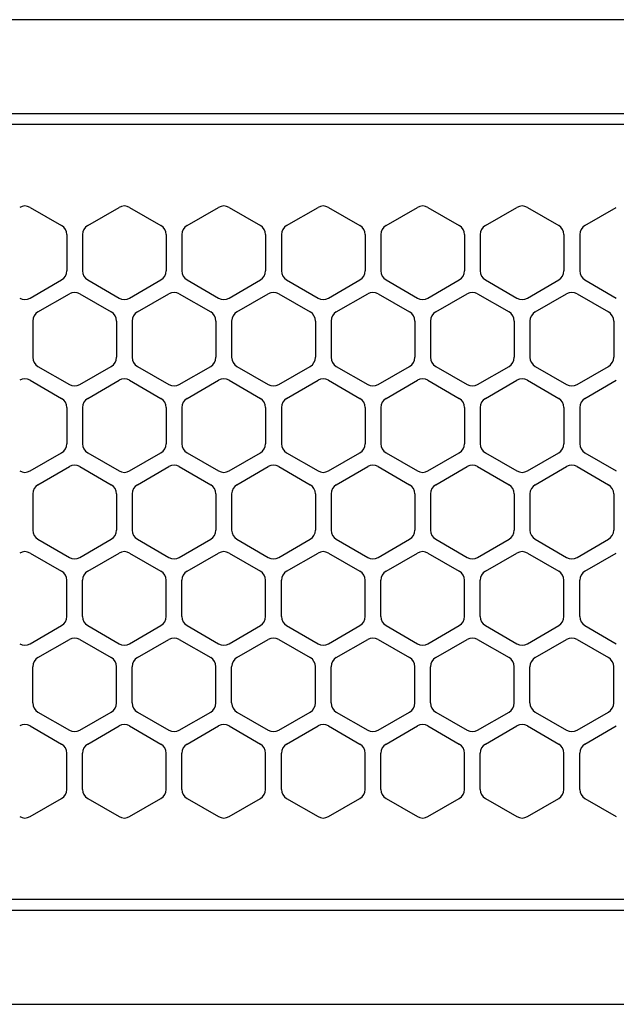
# Model space of a CAD drawing. Extents: x -4495 to 19780, y 852 to 13767.
# Drawn here: x 1814 to 1871, y 11257 to 11351 of the extents above; entities that cross this region are included whole.
import ezdxf

# ---------------------------------------------------------------- set-up
doc = ezdxf.new("R2010")
doc.units = 0
doc.header["$LTSCALE"] = 100
doc.linetypes.add('DASHED', pattern=[3, 2, -1])
doc.layers.get('0').update_dxf_attribs({"linetype": 'CONTINUOUS'})

# ---------------------------------------------------------------- blocks, each defined once
blk = doc.blocks.new('RB31AW13A16R_平面_')
at = {"linetype": 'CONTINUOUS'}
for p, q in [((-0.25, 505), (-275, 505)), ((-0.25, 496), (-275, 496)), ((-5.5, 495), (-275, 495)), ((-184.75, 487.08), (-181.75, 485.348)), ((-179.25, 485.348), (-176.25, 487.08)), ((-175.25, 487.08), (-172.25, 485.348)), ((-169.75, 485.348), (-166.75, 487.08)), ((-165.75, 487.08), (-162.75, 485.348)), ((-160.25, 485.348), (-157.25, 487.08)), ((-156.25, 487.08), (-153.25, 485.348)), ((-150.75, 485.348), (-147.75, 487.08)), ((-146.75, 487.08), (-143.75, 485.348)), ((-141.25, 485.348), (-138.25, 487.08)), ((-141.25, 485.348), (-138.25, 487.08)), ((-137.25, 487.08), (-134.25, 485.348)), ((-137.25, 487.08), (-134.25, 485.348)), ((-131.75, 485.348), (-128.75, 487.08)), ((-131.75, 485.348), (-128.75, 487.08)), ((-181.25, 484.482), (-181.25, 481.018)), ((-179.75, 484.482), (-179.75, 481.018)), ((-171.75, 484.482), (-171.75, 481.018)), ((-170.25, 484.482), (-170.25, 481.018)), ((-162.25, 484.482), (-162.25, 481.018)), ((-160.75, 484.482), (-160.75, 481.018)), ((-152.75, 484.482), (-152.75, 481.018)), ((-151.25, 484.482), (-151.25, 481.018)), ((-143.25, 484.482), (-143.25, 481.018)), ((-141.75, 484.482), (-141.75, 481.018)), ((-141.75, 484.482), (-141.75, 481.018)), ((-133.75, 484.482), (-133.75, 481.018)), ((-133.75, 484.482), (-133.75, 481.018)), ((-132.25, 484.482), (-132.25, 481.018)), ((-132.25, 484.482), (-132.25, 481.018)), ((-184.75, 478.42), (-181.75, 480.152)), ((-179.25, 480.152), (-176.25, 478.42)), ((-175.25, 478.42), (-172.25, 480.152)), ((-169.75, 480.152), (-166.75, 478.42)), ((-165.75, 478.42), (-162.75, 480.152)), ((-160.25, 480.152), (-157.25, 478.42)), ((-156.25, 478.42), (-153.25, 480.152)), ((-150.75, 480.152), (-147.75, 478.42)), ((-146.75, 478.42), (-143.75, 480.152)), ((-141.25, 480.152), (-138.25, 478.42)), ((-141.25, 480.152), (-138.25, 478.42)), ((-137.25, 478.42), (-134.25, 480.152)), ((-137.25, 478.42), (-134.25, 480.152)), ((-131.75, 480.152), (-128.75, 478.42)), ((-131.75, 480.152), (-128.75, 478.42)), ((-184, 477.098), (-181, 478.83)), ((-180, 478.83), (-177, 477.098)), ((-174.5, 477.098), (-171.5, 478.83)), ((-170.5, 478.83), (-167.5, 477.098)), ((-165, 477.098), (-162, 478.83)), ((-161, 478.83), (-158, 477.098)), ((-155.5, 477.098), (-152.5, 478.83)), ((-151.5, 478.83), (-148.5, 477.098)), ((-146, 477.098), (-143, 478.83)), ((-142, 478.83), (-139, 477.098)), ((-136.5, 477.098), (-133.5, 478.83)), ((-136.5, 477.098), (-133.5, 478.83)), ((-132.5, 478.83), (-129.5, 477.098)), ((-132.5, 478.83), (-129.5, 477.098)), ((-184.5, 476.232), (-184.5, 472.768)), ((-176.5, 476.232), (-176.5, 472.768)), ((-175, 476.232), (-175, 472.768)), ((-167, 476.232), (-167, 472.768)), ((-165.5, 476.232), (-165.5, 472.768)), ((-157.5, 476.232), (-157.5, 472.768)), ((-156, 476.232), (-156, 472.768)), ((-148, 476.232), (-148, 472.768)), ((-146.5, 476.232), (-146.5, 472.768)), ((-138.5, 476.232), (-138.5, 472.768)), ((-137, 476.232), (-137, 472.768)), ((-137, 476.232), (-137, 472.768)), ((-129, 476.232), (-129, 472.768)), ((-129, 476.232), (-129, 472.768)), ((-184, 471.902), (-181, 470.17)), ((-180, 470.17), (-177, 471.902)), ((-174.5, 471.902), (-171.5, 470.17)), ((-170.5, 470.17), (-167.5, 471.902)), ((-165, 471.902), (-162, 470.17)), ((-161, 470.17), (-158, 471.902)), ((-155.5, 471.902), (-152.5, 470.17)), ((-151.5, 470.17), (-148.5, 471.902)), ((-146, 471.902), (-143, 470.17)), ((-142, 470.17), (-139, 471.902)), ((-136.5, 471.902), (-133.5, 470.17)), ((-136.5, 471.902), (-133.5, 470.17)), ((-132.5, 470.17), (-129.5, 471.902)), ((-132.5, 470.17), (-129.5, 471.902)), ((-184.75, 470.58), (-181.75, 468.848)), ((-179.25, 468.848), (-176.25, 470.58)), ((-175.25, 470.58), (-172.25, 468.848)), ((-169.75, 468.848), (-166.75, 470.58)), ((-165.75, 470.58), (-162.75, 468.848)), ((-160.25, 468.848), (-157.25, 470.58)), ((-156.25, 470.58), (-153.25, 468.848)), ((-150.75, 468.848), (-147.75, 470.58)), ((-146.75, 470.58), (-143.75, 468.848)), ((-141.25, 468.848), (-138.25, 470.58)), ((-141.25, 468.848), (-138.25, 470.58)), ((-137.25, 470.58), (-134.25, 468.848)), ((-137.25, 470.58), (-134.25, 468.848)), ((-131.75, 468.848), (-128.75, 470.58)), ((-131.75, 468.848), (-128.75, 470.58)), ((-181.25, 467.982), (-181.25, 464.518)), ((-179.75, 467.982), (-179.75, 464.518)), ((-171.75, 467.982), (-171.75, 464.518)), ((-170.25, 467.982), (-170.25, 464.518)), ((-162.25, 467.982), (-162.25, 464.518)), ((-160.75, 467.982), (-160.75, 464.518)), ((-152.75, 467.982), (-152.75, 464.518)), ((-151.25, 467.982), (-151.25, 464.518)), ((-143.25, 467.982), (-143.25, 464.518)), ((-141.75, 467.982), (-141.75, 464.518)), ((-141.75, 467.982), (-141.75, 464.518)), ((-133.75, 467.982), (-133.75, 464.518)), ((-133.75, 467.982), (-133.75, 464.518)), ((-132.25, 467.982), (-132.25, 464.518)), ((-132.25, 467.982), (-132.25, 464.518)), ((-184.75, 461.92), (-181.75, 463.652)), ((-179.25, 463.652), (-176.25, 461.92)), ((-175.25, 461.92), (-172.25, 463.652)), ((-169.75, 463.652), (-166.75, 461.92)), ((-165.75, 461.92), (-162.75, 463.652)), ((-160.25, 463.652), (-157.25, 461.92)), ((-156.25, 461.92), (-153.25, 463.652)), ((-150.75, 463.652), (-147.75, 461.92)), ((-146.75, 461.92), (-143.75, 463.652)), ((-141.25, 463.652), (-138.25, 461.92)), ((-141.25, 463.652), (-138.25, 461.92)), ((-137.25, 461.92), (-134.25, 463.652)), ((-137.25, 461.92), (-134.25, 463.652)), ((-131.75, 463.652), (-128.75, 461.92)), ((-131.75, 463.652), (-128.75, 461.92)), ((-184, 460.598), (-181, 462.33)), ((-180, 462.33), (-177, 460.598)), ((-174.5, 460.598), (-171.5, 462.33)), ((-170.5, 462.33), (-167.5, 460.598)), ((-165, 460.598), (-162, 462.33)), ((-161, 462.33), (-158, 460.598)), ((-155.5, 460.598), (-152.5, 462.33)), ((-151.5, 462.33), (-148.5, 460.598)), ((-146, 460.598), (-143, 462.33)), ((-142, 462.33), (-139, 460.598)), ((-136.5, 460.598), (-133.5, 462.33)), ((-136.5, 460.598), (-133.5, 462.33)), ((-132.5, 462.33), (-129.5, 460.598)), ((-132.5, 462.33), (-129.5, 460.598)), ((-184.5, 459.732), (-184.5, 456.268)), ((-176.5, 459.732), (-176.5, 456.268)), ((-175, 459.732), (-175, 456.268)), ((-167, 459.732), (-167, 456.268)), ((-165.5, 459.732), (-165.5, 456.268)), ((-157.5, 459.732), (-157.5, 456.268)), ((-156, 459.732), (-156, 456.268)), ((-148, 459.732), (-148, 456.268)), ((-146.5, 459.732), (-146.5, 456.268)), ((-138.5, 459.732), (-138.5, 456.268)), ((-137, 459.732), (-137, 456.268)), ((-137, 459.732), (-137, 456.268)), ((-129, 459.732), (-129, 456.268)), ((-129, 459.732), (-129, 456.268)), ((-184, 455.402), (-181, 453.67)), ((-180, 453.67), (-177, 455.402)), ((-174.5, 455.402), (-171.5, 453.67)), ((-170.5, 453.67), (-167.5, 455.402)), ((-165, 455.402), (-162, 453.67)), ((-161, 453.67), (-158, 455.402)), ((-155.5, 455.402), (-152.5, 453.67)), ((-151.5, 453.67), (-148.5, 455.402)), ((-146, 455.402), (-143, 453.67)), ((-142, 453.67), (-139, 455.402)), ((-136.5, 455.402), (-133.5, 453.67)), ((-136.5, 455.402), (-133.5, 453.67)), ((-132.5, 453.67), (-129.5, 455.402)), ((-132.5, 453.67), (-129.5, 455.402)), ((-184.75, 454.08), (-181.75, 452.348)), ((-179.25, 452.348), (-176.25, 454.08)), ((-175.25, 454.08), (-172.25, 452.348)), ((-169.75, 452.348), (-166.75, 454.08)), ((-165.75, 454.08), (-162.75, 452.348)), ((-160.25, 452.348), (-157.25, 454.08)), ((-156.25, 454.08), (-153.25, 452.348)), ((-150.75, 452.348), (-147.75, 454.08)), ((-146.75, 454.08), (-143.75, 452.348)), ((-141.25, 452.348), (-138.25, 454.08)), ((-141.25, 452.348), (-138.25, 454.08)), ((-137.25, 454.08), (-134.25, 452.348)), ((-137.25, 454.08), (-134.25, 452.348)), ((-131.75, 452.348), (-128.75, 454.08)), ((-131.75, 452.348), (-128.75, 454.08)), ((-181.25, 448.018), (-181.25, 451.482)), ((-179.75, 448.018), (-179.75, 451.482)), ((-171.75, 448.018), (-171.75, 451.482)), ((-170.25, 448.018), (-170.25, 451.482)), ((-162.25, 448.018), (-162.25, 451.482)), ((-160.75, 448.018), (-160.75, 451.482)), ((-152.75, 448.018), (-152.75, 451.482)), ((-151.25, 448.018), (-151.25, 451.482)), ((-143.25, 448.018), (-143.25, 451.482)), ((-141.75, 448.018), (-141.75, 451.482)), ((-141.75, 448.018), (-141.75, 451.482)), ((-133.75, 448.018), (-133.75, 451.482)), ((-133.75, 448.018), (-133.75, 451.482)), ((-132.25, 448.018), (-132.25, 451.482)), ((-132.25, 448.018), (-132.25, 451.482)), ((-184.75, 445.42), (-181.75, 447.152)), ((-179.25, 447.152), (-176.25, 445.42)), ((-175.25, 445.42), (-172.25, 447.152)), ((-169.75, 447.152), (-166.75, 445.42)), ((-165.75, 445.42), (-162.75, 447.152)), ((-160.25, 447.152), (-157.25, 445.42)), ((-156.25, 445.42), (-153.25, 447.152)), ((-150.75, 447.152), (-147.75, 445.42)), ((-146.75, 445.42), (-143.75, 447.152)), ((-141.25, 447.152), (-138.25, 445.42)), ((-141.25, 447.152), (-138.25, 445.42)), ((-137.25, 445.42), (-134.25, 447.152)), ((-137.25, 445.42), (-134.25, 447.152)), ((-131.75, 447.152), (-128.75, 445.42)), ((-131.75, 447.152), (-128.75, 445.42)), ((-184, 444.098), (-181, 445.83)), ((-180, 445.83), (-177, 444.098)), ((-174.5, 444.098), (-171.5, 445.83)), ((-170.5, 445.83), (-167.5, 444.098)), ((-165, 444.098), (-162, 445.83)), ((-161, 445.83), (-158, 444.098)), ((-155.5, 444.098), (-152.5, 445.83)), ((-151.5, 445.83), (-148.5, 444.098)), ((-146, 444.098), (-143, 445.83)), ((-142, 445.83), (-139, 444.098)), ((-136.5, 444.098), (-133.5, 445.83)), ((-136.5, 444.098), (-133.5, 445.83)), ((-132.5, 445.83), (-129.5, 444.098)), ((-132.5, 445.83), (-129.5, 444.098)), ((-184.5, 439.768), (-184.5, 443.232)), ((-176.5, 439.768), (-176.5, 443.232)), ((-175, 439.768), (-175, 443.232)), ((-167, 439.768), (-167, 443.232)), ((-165.5, 439.768), (-165.5, 443.232)), ((-157.5, 439.768), (-157.5, 443.232)), ((-156, 439.768), (-156, 443.232)), ((-148, 439.768), (-148, 443.232)), ((-146.5, 439.768), (-146.5, 443.232)), ((-138.5, 439.768), (-138.5, 443.232)), ((-137, 439.768), (-137, 443.232)), ((-137, 439.768), (-137, 443.232)), ((-129, 439.768), (-129, 443.232)), ((-129, 439.768), (-129, 443.232)), ((-184, 438.902), (-181, 437.17)), ((-180, 437.17), (-177, 438.902)), ((-174.5, 438.902), (-171.5, 437.17)), ((-170.5, 437.17), (-167.5, 438.902)), ((-165, 438.902), (-162, 437.17)), ((-161, 437.17), (-158, 438.902)), ((-155.5, 438.902), (-152.5, 437.17)), ((-151.5, 437.17), (-148.5, 438.902)), ((-146, 438.902), (-143, 437.17)), ((-142, 437.17), (-139, 438.902)), ((-136.5, 438.902), (-133.5, 437.17)), ((-136.5, 438.902), (-133.5, 437.17)), ((-132.5, 437.17), (-129.5, 438.902)), ((-132.5, 437.17), (-129.5, 438.902)), ((-184.75, 437.58), (-181.75, 435.848)), ((-179.25, 435.848), (-176.25, 437.58)), ((-175.25, 437.58), (-172.25, 435.848)), ((-169.75, 435.848), (-166.75, 437.58)), ((-165.75, 437.58), (-162.75, 435.848)), ((-160.25, 435.848), (-157.25, 437.58)), ((-156.25, 437.58), (-153.25, 435.848)), ((-150.75, 435.848), (-147.75, 437.58)), ((-146.75, 437.58), (-143.75, 435.848)), ((-141.25, 435.848), (-138.25, 437.58)), ((-141.25, 435.848), (-138.25, 437.58)), ((-137.25, 437.58), (-134.25, 435.848)), ((-137.25, 437.58), (-134.25, 435.848)), ((-131.75, 435.848), (-128.75, 437.58)), ((-131.75, 435.848), (-128.75, 437.58)), ((-181.25, 431.518), (-181.25, 434.982)), ((-179.75, 431.518), (-179.75, 434.982)), ((-171.75, 431.518), (-171.75, 434.982)), ((-170.25, 431.518), (-170.25, 434.982)), ((-162.25, 431.518), (-162.25, 434.982)), ((-160.75, 431.518), (-160.75, 434.982)), ((-152.75, 431.518), (-152.75, 434.982)), ((-151.25, 431.518), (-151.25, 434.982)), ((-143.25, 431.518), (-143.25, 434.982)), ((-143.25, 431.518), (-143.25, 434.982)), ((-141.75, 431.518), (-141.75, 434.982)), ((-141.75, 431.518), (-141.75, 434.982)), ((-133.75, 431.518), (-133.75, 434.982)), ((-133.75, 431.518), (-133.75, 434.982)), ((-132.25, 431.518), (-132.25, 434.982)), ((-132.25, 431.518), (-132.25, 434.982)), ((-184.75, 428.92), (-181.75, 430.652)), ((-179.25, 430.652), (-176.25, 428.92)), ((-175.25, 428.92), (-172.25, 430.652)), ((-169.75, 430.652), (-166.75, 428.92)), ((-165.75, 428.92), (-162.75, 430.652)), ((-160.25, 430.652), (-157.25, 428.92)), ((-156.25, 428.92), (-153.25, 430.652)), ((-150.75, 430.652), (-147.75, 428.92)), ((-146.75, 428.92), (-143.75, 430.652)), ((-141.25, 430.652), (-138.25, 428.92)), ((-141.25, 430.652), (-138.25, 428.92)), ((-137.25, 428.92), (-134.25, 430.652)), ((-137.25, 428.92), (-134.25, 430.652)), ((-131.75, 430.652), (-128.75, 428.92)), ((-131.75, 430.652), (-128.75, 428.92)), ((-5.5, 421), (-275, 421)), ((-286, 420), (0, 420)), ((-285.5, 411), (0, 411))]:
    blk.add_line(p, q, dxfattribs=at)
at = {"linetype": 'DASHED'}
for p, q in [((-5.5, 495), (-275, 495)), ((-5.5, 421), (-275, 421))]:
    blk.add_line(p, q, dxfattribs=at)
at = {"linetype": 'CONTINUOUS'}
for centre, start, end in [((-185.25, 486.214), 60, 120), ((-175.75, 486.214), 60, 120), ((-166.25, 486.214), 60, 120), ((-156.75, 486.214), 60, 120), ((-147.25, 486.214), 60, 120), ((-137.75, 486.214), 60, 120), ((-137.75, 486.214), 60, 120), ((-182.25, 484.482), 0, 60), ((-178.75, 484.482), 120, 180), ((-172.75, 484.482), 0, 60), ((-169.25, 484.482), 120, 180), ((-163.25, 484.482), 0, 60), ((-159.75, 484.482), 120, 180), ((-153.75, 484.482), 0, 60), ((-150.25, 484.482), 120, 180), ((-144.25, 484.482), 0, 60), ((-140.75, 484.482), 120, 180), ((-140.75, 484.482), 120, 180), ((-134.75, 484.482), 0, 60), ((-134.75, 484.482), 0, 60), ((-131.25, 484.482), 120, 180), ((-131.25, 484.482), 120, 180), ((-182.25, 481.018), 300, 0), ((-178.75, 481.018), 180, 240), ((-172.75, 481.018), 300, 0), ((-169.25, 481.018), 180, 240), ((-163.25, 481.018), 300, 0), ((-159.75, 481.018), 180, 240), ((-153.75, 481.018), 300, 0), ((-150.25, 481.018), 180, 240), ((-144.25, 481.018), 300, 0), ((-140.75, 481.018), 180, 240), ((-140.75, 481.018), 180, 240), ((-134.75, 481.018), 300, 0), ((-134.75, 481.018), 300, 0), ((-131.25, 481.018), 180, 240), ((-131.25, 481.018), 180, 240), ((-180.5, 477.964), 60, 120), ((-171, 477.964), 60, 120), ((-161.5, 477.964), 60, 120), ((-152, 477.964), 60, 120), ((-142.5, 477.964), 60, 120), ((-133, 477.964), 60, 120), ((-133, 477.964), 60, 120), ((-185.25, 479.286), 240, 300), ((-175.75, 479.286), 240, 300), ((-166.25, 479.286), 240, 300), ((-156.75, 479.286), 240, 300), ((-147.25, 479.286), 240, 300), ((-137.75, 479.286), 240, 300), ((-137.75, 479.286), 240, 300), ((-183.5, 476.232), 120, 180), ((-177.5, 476.232), 0, 60), ((-174, 476.232), 120, 180), ((-168, 476.232), 0, 60), ((-164.5, 476.232), 120, 180), ((-158.5, 476.232), 0, 60), ((-155, 476.232), 120, 180), ((-149, 476.232), 0, 60), ((-145.5, 476.232), 120, 180), ((-139.5, 476.232), 0, 60), ((-136, 476.232), 120, 180), ((-136, 476.232), 120, 180), ((-130, 476.232), 0, 60), ((-130, 476.232), 0, 60), ((-183.5, 472.768), 180, 240), ((-177.5, 472.768), 300, 0), ((-174, 472.768), 180, 240), ((-168, 472.768), 300, 0), ((-164.5, 472.768), 180, 240), ((-158.5, 472.768), 300, 0), ((-155, 472.768), 180, 240), ((-149, 472.768), 300, 0), ((-145.5, 472.768), 180, 240), ((-139.5, 472.768), 300, 0), ((-136, 472.768), 180, 240), ((-136, 472.768), 180, 240), ((-130, 472.768), 300, 0), ((-130, 472.768), 300, 0), ((-185.25, 469.714), 60, 120), ((-180.5, 471.036), 240, 300), ((-175.75, 469.714), 60, 120), ((-171, 471.036), 240, 300), ((-166.25, 469.714), 60, 120), ((-161.5, 471.036), 240, 300), ((-156.75, 469.714), 60, 120), ((-152, 471.036), 240, 300), ((-147.25, 469.714), 60, 120), ((-142.5, 471.036), 240, 300), ((-137.75, 469.714), 60, 120), ((-137.75, 469.714), 60, 120), ((-133, 471.036), 240, 300), ((-133, 471.036), 240, 300), ((-182.25, 467.982), 0, 60), ((-178.75, 467.982), 120, 180), ((-172.75, 467.982), 0, 60), ((-169.25, 467.982), 120, 180), ((-163.25, 467.982), 0, 60), ((-159.75, 467.982), 120, 180), ((-153.75, 467.982), 0, 60), ((-150.25, 467.982), 120, 180), ((-144.25, 467.982), 0, 60), ((-140.75, 467.982), 120, 180), ((-140.75, 467.982), 120, 180), ((-134.75, 467.982), 0, 60), ((-134.75, 467.982), 0, 60), ((-131.25, 467.982), 120, 180), ((-131.25, 467.982), 120, 180), ((-182.25, 464.518), 300, 0), ((-178.75, 464.518), 180, 240), ((-172.75, 464.518), 300, 0), ((-169.25, 464.518), 180, 240), ((-163.25, 464.518), 300, 0), ((-159.75, 464.518), 180, 240), ((-153.75, 464.518), 300, 0), ((-150.25, 464.518), 180, 240), ((-144.25, 464.518), 300, 0), ((-140.75, 464.518), 180, 240), ((-140.75, 464.518), 180, 240), ((-134.75, 464.518), 300, 0), ((-134.75, 464.518), 300, 0), ((-131.25, 464.518), 180, 240), ((-131.25, 464.518), 180, 240), ((-185.25, 462.786), 240, 300), ((-180.5, 461.464), 60, 120), ((-175.75, 462.786), 240, 300), ((-171, 461.464), 60, 120), ((-166.25, 462.786), 240, 300), ((-161.5, 461.464), 60, 120), ((-156.75, 462.786), 240, 300), ((-152, 461.464), 60, 120), ((-147.25, 462.786), 240, 300), ((-142.5, 461.464), 60, 120), ((-137.75, 462.786), 240, 300), ((-137.75, 462.786), 240, 300), ((-133, 461.464), 60, 120), ((-133, 461.464), 60, 120), ((-183.5, 459.732), 120, 180), ((-177.5, 459.732), 0, 60), ((-174, 459.732), 120, 180), ((-168, 459.732), 0, 60), ((-164.5, 459.732), 120, 180), ((-158.5, 459.732), 0, 60), ((-155, 459.732), 120, 180), ((-149, 459.732), 0, 60), ((-145.5, 459.732), 120, 180), ((-139.5, 459.732), 0, 60), ((-136, 459.732), 120, 180), ((-136, 459.732), 120, 180), ((-130, 459.732), 0, 60), ((-130, 459.732), 0, 60), ((-183.5, 456.268), 180, 240), ((-177.5, 456.268), 300, 0), ((-174, 456.268), 180, 240), ((-168, 456.268), 300, 0), ((-164.5, 456.268), 180, 240), ((-158.5, 456.268), 300, 0), ((-155, 456.268), 180, 240), ((-149, 456.268), 300, 0), ((-145.5, 456.268), 180, 240), ((-139.5, 456.268), 300, 0), ((-136, 456.268), 180, 240), ((-136, 456.268), 180, 240), ((-130, 456.268), 300, 0), ((-130, 456.268), 300, 0), ((-185.25, 453.214), 60, 120), ((-175.75, 453.214), 60, 120), ((-166.25, 453.214), 60, 120), ((-156.75, 453.214), 60, 120), ((-147.25, 453.214), 60, 120), ((-137.75, 453.214), 60, 120), ((-137.75, 453.214), 60, 120), ((-180.5, 454.536), 240, 300), ((-171, 454.536), 240, 300), ((-161.5, 454.536), 240, 300), ((-152, 454.536), 240, 300), ((-142.5, 454.536), 240, 300), ((-133, 454.536), 240, 300), ((-133, 454.536), 240, 300), ((-182.25, 451.482), 0, 60), ((-178.75, 451.482), 120, 180), ((-172.75, 451.482), 0, 60), ((-169.25, 451.482), 120, 180), ((-163.25, 451.482), 0, 60), ((-159.75, 451.482), 120, 180), ((-153.75, 451.482), 0, 60), ((-150.25, 451.482), 120, 180), ((-144.25, 451.482), 0, 60), ((-140.75, 451.482), 120, 180), ((-140.75, 451.482), 120, 180), ((-134.75, 451.482), 0, 60), ((-134.75, 451.482), 0, 60), ((-131.25, 451.482), 120, 180), ((-131.25, 451.482), 120, 180), ((-182.25, 448.018), 300, 0), ((-178.75, 448.018), 180, 240), ((-172.75, 448.018), 300, 0), ((-169.25, 448.018), 180, 240), ((-163.25, 448.018), 300, 0), ((-159.75, 448.018), 180, 240), ((-153.75, 448.018), 300, 0), ((-150.25, 448.018), 180, 240), ((-144.25, 448.018), 300, 0), ((-140.75, 448.018), 180, 240), ((-140.75, 448.018), 180, 240), ((-134.75, 448.018), 300, 0), ((-134.75, 448.018), 300, 0), ((-131.25, 448.018), 180, 240), ((-131.25, 448.018), 180, 240), ((-180.5, 444.964), 60, 120), ((-171, 444.964), 60, 120), ((-161.5, 444.964), 60, 120), ((-152, 444.964), 60, 120), ((-142.5, 444.964), 60, 120), ((-133, 444.964), 60, 120), ((-133, 444.964), 60, 120), ((-185.25, 446.286), 240, 300), ((-175.75, 446.286), 240, 300), ((-166.25, 446.286), 240, 300), ((-156.75, 446.286), 240, 300), ((-147.25, 446.286), 240, 300), ((-137.75, 446.286), 240, 300), ((-137.75, 446.286), 240, 300), ((-183.5, 443.232), 120, 180), ((-177.5, 443.232), 0, 60), ((-174, 443.232), 120, 180), ((-168, 443.232), 0, 60), ((-164.5, 443.232), 120, 180), ((-158.5, 443.232), 0, 60), ((-155, 443.232), 120, 180), ((-149, 443.232), 0, 60), ((-145.5, 443.232), 120, 180), ((-139.5, 443.232), 0, 60), ((-136, 443.232), 120, 180), ((-136, 443.232), 120, 180), ((-130, 443.232), 0, 60), ((-130, 443.232), 0, 60), ((-183.5, 439.768), 180, 240), ((-177.5, 439.768), 300, 0), ((-174, 439.768), 180, 240), ((-168, 439.768), 300, 0), ((-164.5, 439.768), 180, 240), ((-158.5, 439.768), 300, 0), ((-155, 439.768), 180, 240), ((-149, 439.768), 300, 0), ((-145.5, 439.768), 180, 240), ((-139.5, 439.768), 300, 0), ((-136, 439.768), 180, 240), ((-136, 439.768), 180, 240), ((-130, 439.768), 300, 0), ((-130, 439.768), 300, 0), ((-185.25, 436.714), 60, 120), ((-180.5, 438.036), 240, 300), ((-175.75, 436.714), 60, 120), ((-171, 438.036), 240, 300), ((-166.25, 436.714), 60, 120), ((-161.5, 438.036), 240, 300), ((-156.75, 436.714), 60, 120), ((-152, 438.036), 240, 300), ((-147.25, 436.714), 60, 120), ((-142.5, 438.036), 240, 300), ((-137.75, 436.714), 60, 120), ((-137.75, 436.714), 60, 120), ((-133, 438.036), 240, 300), ((-133, 438.036), 240, 300), ((-182.25, 434.982), 0, 60), ((-178.75, 434.982), 120, 180), ((-172.75, 434.982), 0, 60), ((-169.25, 434.982), 120, 180), ((-163.25, 434.982), 0, 60), ((-159.75, 434.982), 120, 180), ((-153.75, 434.982), 0, 60), ((-150.25, 434.982), 120, 180), ((-144.25, 434.982), 0, 60), ((-140.75, 434.982), 120, 180), ((-140.75, 434.982), 120, 180), ((-134.75, 434.982), 0, 60), ((-134.75, 434.982), 0, 60), ((-131.25, 434.982), 120, 180), ((-131.25, 434.982), 120, 180), ((-182.25, 431.518), 300, 0), ((-178.75, 431.518), 180, 240), ((-172.75, 431.518), 300, 0), ((-169.25, 431.518), 180, 240), ((-163.25, 431.518), 300, 0), ((-159.75, 431.518), 180, 240), ((-153.75, 431.518), 300, 0), ((-150.25, 431.518), 180, 240), ((-144.25, 431.518), 300, 0), ((-140.75, 431.518), 180, 240), ((-140.75, 431.518), 180, 240), ((-134.75, 431.518), 300, 0), ((-134.75, 431.518), 300, 0), ((-131.25, 431.518), 180, 240), ((-131.25, 431.518), 180, 240), ((-185.25, 429.786), 240, 300), ((-175.75, 429.786), 240, 300), ((-166.25, 429.786), 240, 300), ((-156.75, 429.786), 240, 300), ((-147.25, 429.786), 240, 300), ((-137.75, 429.786), 240, 300), ((-137.75, 429.786), 240, 300)]:
    blk.add_arc(centre, 1, start, end, dxfattribs=at)

msp = doc.modelspace()

# ---------------------------------------------------------------- block references
msp.add_blockref('RB31AW13A16R_平面_', (2000, 10846))

doc.saveas('drawing.dxf')
